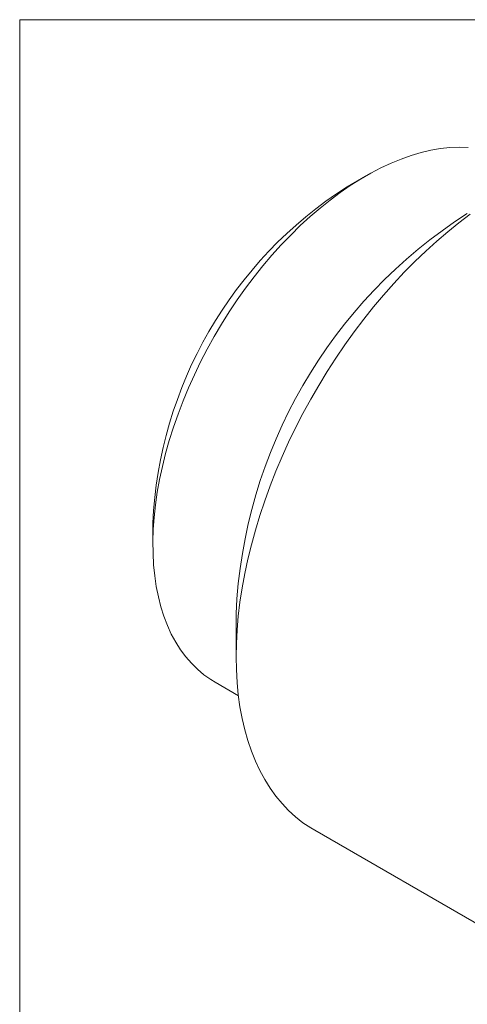
# Model space of a CAD drawing. Units: inches. Extents: x 0.1 to 10.9, y 0 to 8.5.
# Drawn here: x 0.1 to 0.7, y 6.9 to 8.5 of the extents above; entities that cross this region are included whole.
import ezdxf

# ---------------------------------------------------------------- set-up
doc = ezdxf.new("R2010")
doc.units = ezdxf.units.IN
doc.header["$MEASUREMENT"] = 0

msp = doc.modelspace()

# ---------------------------------------------------------------- linework, layer by layer
at = {"color": 7, "linetype": 'Continuous', "lineweight": 0}
for p, q in [((0.0622, 8.4506), (10.9445, 8.4506)), ((0.0622, 8.4506), (0.0622, 0.0356)), ((0.591, 8.2113), (0.5627, 8.195)), ((0.2658, 7.6807), (0.2658, 7.648)), ((0.393, 7.5419), (0.393, 7.4765)), ((0.361, 7.4374), (0.3965, 7.4169)), ((0.5132, 7.211), (0.8809, 6.9987))]:
    msp.add_line(p, q, dxfattribs=at)
at = {"color": 7, "linetype": 'Continuous', "lineweight": 0, "flags": 128}
for points in [[(0.361, 7.4374), (0.3542, 7.4416), (0.3438, 7.4489), (0.334, 7.4572), (0.3247, 7.4664), (0.3161, 7.4764), (0.308, 7.4872), (0.3007, 7.4988), (0.294, 7.5112), (0.288, 7.5244), (0.2826, 7.5383), (0.278, 7.5528), (0.2742, 7.568), (0.271, 7.5838), (0.2686, 7.6002), (0.2669, 7.6172), (0.266, 7.6346), (0.2658, 7.6525), (0.2663, 7.6708), (0.2676, 7.6895), (0.2697, 7.7086), (0.2725, 7.7279), (0.276, 7.7475), (0.2803, 7.7673), (0.2852, 7.7872), (0.2909, 7.8073), (0.2972, 7.8274), (0.3043, 7.8475), (0.312, 7.8677), (0.3203, 7.8877), (0.3293, 7.9076), (0.3388, 7.9274), (0.3489, 7.9469), (0.3596, 7.9662), (0.3709, 7.9852), (0.3826, 8.0038), (0.3948, 8.0221), (0.4075, 8.0399), (0.4206, 8.0573), (0.434, 8.0741), (0.4479, 8.0904), (0.4621, 8.1061), (0.4765, 8.1212), (0.4912, 8.1357), (0.5062, 8.1494), (0.5214, 8.1624), (0.5367, 8.1747), (0.5521, 8.1862), (0.5676, 8.1969), (0.5832, 8.2068), (0.5988, 8.2158), (0.6144, 8.2239), (0.6299, 8.2311), (0.6454, 8.2375), (0.6607, 8.2429), (0.6758, 8.2473), (0.6908, 8.2509), (0.7055, 8.2534), (0.72, 8.255), (0.7342, 8.2557), (0.748, 8.2554)], [(0.5132, 7.211), (0.5071, 7.2147), (0.4953, 7.2227), (0.4841, 7.2316), (0.4734, 7.2413), (0.4634, 7.252), (0.4539, 7.2634), (0.4451, 7.2756), (0.4369, 7.2887), (0.4294, 7.3025), (0.4226, 7.317), (0.4165, 7.3323), (0.411, 7.3482), (0.4063, 7.3649), (0.4022, 7.3821), (0.3989, 7.3999), (0.3964, 7.4183), (0.3945, 7.4372), (0.3934, 7.4567), (0.393, 7.4765), (0.3934, 7.4969), (0.3945, 7.5176), (0.3964, 7.5386), (0.3989, 7.56), (0.4022, 7.5816), (0.4063, 7.6035), (0.411, 7.6256), (0.4165, 7.6478), (0.4226, 7.6702), (0.4294, 7.6926), (0.4369, 7.7151), (0.4451, 7.7376), (0.4539, 7.76), (0.4634, 7.7824), (0.4734, 7.8046), (0.4841, 7.8266), (0.4953, 7.8485), (0.5071, 7.8701), (0.5194, 7.8914), (0.5322, 7.9124), (0.5455, 7.933), (0.5593, 7.9533), (0.5735, 7.9731), (0.5881, 7.9925), (0.6031, 8.0113), (0.6185, 8.0296), (0.6342, 8.0473), (0.6502, 8.0645), (0.6665, 8.081), (0.6831, 8.0968), (0.6998, 8.112), (0.7167, 8.1264), (0.7338, 8.1401), (0.7511, 8.153)]]:
    msp.add_lwpolyline(points, dxfattribs=at)
at = {"color": 7, "linetype": 'Continuous', "lineweight": 0}
for centre, radius, start, end in [((0.9102, 7.6515), 0.6451, 122.5946, 177.4108), ((1.1592, 7.5077), 0.767, 122.5553, 177.45)]:
    msp.add_arc(centre, radius, start, end, dxfattribs=at)

doc.saveas('drawing.dxf')
